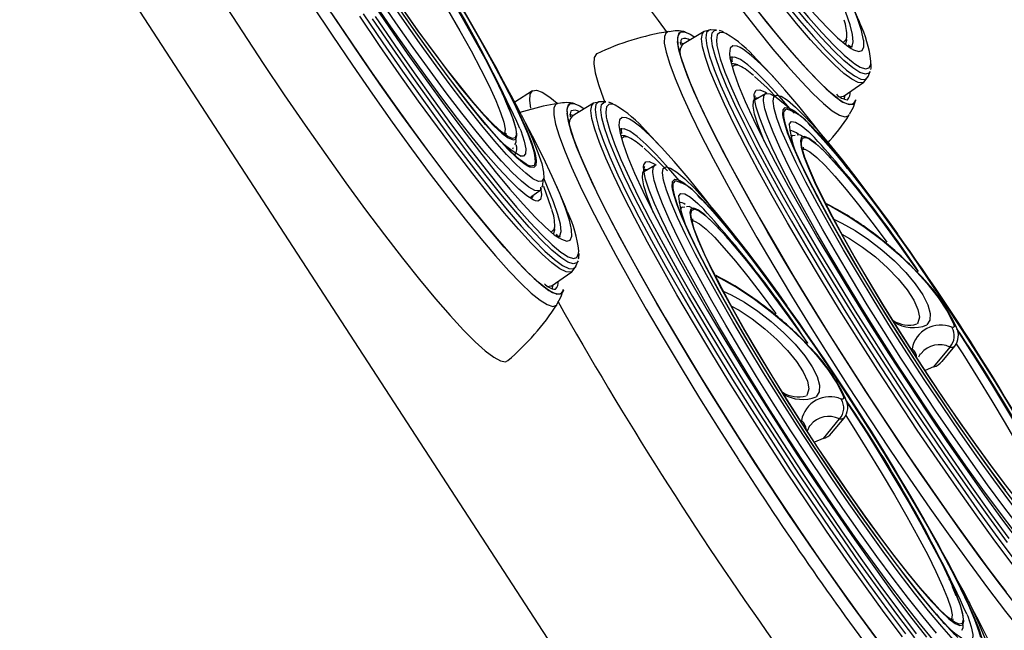
# Model space of a CAD drawing. Extents: x 317 to 492, y 562 to 867.
# Drawn here: x 409 to 413, y 653 to 656 of the extents above; entities that cross this region are included whole.
import ezdxf

# ---------------------------------------------------------------- set-up
doc = ezdxf.new("R2010")
doc.units = 0
doc.header["$MEASUREMENT"] = 0
doc.layers.add('1', color=4, linetype='Continuous')
doc.layers.add('BDIM_CYAN', color=4, linetype='Continuous')

# ---------------------------------------------------------------- blocks, each defined once
blk = doc.blocks.new('E550 SM')
at = {"layer": 'BDIM_CYAN'}
for p, q in [((14.5059, 12.0633), (14.5022, 12.0723)), ((13.8531, 12.0315), (13.7628, 11.9773)), ((13.7687, 12.0312), (13.7684, 12.0312)), ((13.7696, 12.031), (13.7684, 12.0312)), ((13.8815, 12.0384), (13.8531, 12.0315)), ((13.8814, 12.0384), (13.8777, 12.0383)), ((13.905, 12.0375), (13.8814, 12.0384)), ((13.8978, 12.0367), (13.905, 12.0375)), ((13.9339, 12.0299), (13.9166, 12.0359)), ((14.4324, 11.9871), (14.4372, 11.9879)), ((13.4043, 11.9387), (13.4022, 11.9376)), ((14.0761, 11.9118), (14.0695, 11.9188)), ((14.5386, 11.8428), (14.5474, 11.8647)), ((14.4346, 11.7593), (14.5208, 11.8197)), ((14.5208, 11.8197), (14.5387, 11.843)), ((13.1347, 11.7833), (13.0617, 11.7359)), ((13.0109, 11.7689), (13.0088, 11.7735)), ((13.0269, 11.7335), (13.0109, 11.7689)), ((13.0383, 11.7026), (13.0231, 11.7394)), ((13.4189, 11.738), (13.3905, 11.7311)), ((13.4188, 11.738), (13.4151, 11.7379)), ((13.4424, 11.7371), (13.4188, 11.738)), ((13.4352, 11.7363), (13.4424, 11.7371)), ((14.0681, 11.7594), (14.0644, 11.7631)), ((14.109, 11.7713), (14.067, 11.7461)), ((14.4341, 11.759), (14.4199, 11.7564)), ((14.44, 11.7631), (14.4384, 11.7465)), ((14.4531, 11.7464), (14.4503, 11.745)), ((14.4861, 11.7425), (14.4864, 11.7435)), ((14.4861, 11.7425), (14.4862, 11.7428)), ((13.3905, 11.7311), (13.3003, 11.6769)), ((13.3062, 11.7308), (13.3059, 11.7308)), ((13.3071, 11.7306), (13.3059, 11.7308)), ((13.4713, 11.7295), (13.454, 11.7355)), ((13.6136, 11.6114), (13.607, 11.6184)), ((14.2229, 11.5971), (14.2151, 11.5924)), ((14.2229, 11.5971), (14.2342, 11.5982)), ((13.0527, 11.5409), (13.0553, 11.5459)), ((13.6017, 11.4669), (13.6047, 11.4639)), ((13.6055, 11.459), (13.6019, 11.4627)), ((13.6465, 11.4709), (13.6041, 11.4455)), ((14.4142, 11.4661), (14.4088, 11.4723)), ((14.4175, 11.4624), (14.4142, 11.4661)), ((13.1283, 11.3399), (13.1656, 11.366)), ((13.13, 11.3331), (13.1282, 11.3323)), ((13.1337, 11.3345), (13.1318, 11.335)), ((13.7604, 11.2967), (13.7526, 11.292)), ((13.7604, 11.2967), (13.7716, 11.2978)), ((13.2842, 11.2699), (13.2806, 11.2789)), ((13.2107, 11.1938), (13.2155, 11.1945)), ((13.2233, 11.1837), (13.2232, 11.1854)), ((13.9517, 11.1657), (13.9463, 11.1719)), ((13.9549, 11.162), (13.9517, 11.1657)), ((13.2992, 11.0264), (13.3171, 11.0496)), ((13.317, 11.0494), (13.3257, 11.0713)), ((13.2129, 10.966), (13.2991, 11.0264)), ((13.2124, 10.9656), (13.1982, 10.963)), ((13.2183, 10.9698), (13.2168, 10.9531)), ((13.2315, 10.953), (13.2287, 10.9517)), ((13.2645, 10.9491), (13.2647, 10.9501)), ((13.2645, 10.9491), (13.2645, 10.9494)), ((14.9082, 10.7874), (14.9323, 10.7501)), ((14.8809, 10.7106), (14.8127, 10.628)), ((14.8483, 10.6507), (14.9008, 10.7143)), ((14.7512, 10.6695), (14.7578, 10.6836)), ((14.7573, 10.6817), (14.7599, 10.684)), ((14.674, 10.6186), (14.6529, 10.6511)), ((14.8127, 10.628), (14.7768, 10.6135)), ((14.5295, 10.5244), (14.5022, 10.5665)), ((14.4456, 10.487), (14.4698, 10.4497)), ((14.2847, 10.3606), (14.2952, 10.3832)), ((14.2948, 10.3813), (14.2974, 10.3836)), ((14.4183, 10.4102), (14.3501, 10.3276)), ((14.3857, 10.3504), (14.4382, 10.4139)), ((14.2114, 10.3182), (14.1904, 10.3507)), ((14.3501, 10.3276), (14.3142, 10.3131)), ((14.0669, 10.224), (14.0397, 10.2661)), ((14.8799, 9.7364), (14.8778, 9.7409)), ((14.8959, 9.7009), (14.8799, 9.7364)), ((14.9073, 9.6701), (14.8921, 9.7069))]:
    blk.add_line(p, q, dxfattribs=at)
at = {"layer": 'BDIM_CYAN', "flags": 128}
for points in [[(14.6085, 7.3194), (13.4357, 9.1256), (11.1641, 12.6241), (7.719, 17.9283)], [(14.078, 12.1169), (14.1459, 12.0323), (14.2089, 11.9569), (14.2666, 11.8912), (14.3183, 11.836), (14.3638, 11.7915), (14.4027, 11.7583), (14.4345, 11.7365), (14.4591, 11.7263), (14.4762, 11.7279), (14.4858, 11.7412), (14.4861, 11.7425)], [(14.5209, 11.8198), (14.5159, 11.8174), (14.4972, 11.8188), (14.471, 11.8319), (14.4378, 11.8566), (14.3976, 11.8926), (14.3509, 11.9397), (14.298, 11.9975), (14.2395, 12.0654), (14.1758, 12.1428)], [(14.1879, 12.1556), (14.2514, 12.0783), (14.3098, 12.0107), (14.3624, 11.9532), (14.409, 11.9062), (14.449, 11.8703), (14.4822, 11.8457), (14.5082, 11.8327), (14.5269, 11.8312), (14.5381, 11.8415), (14.5384, 11.8423)], [(14.5474, 11.8647), (14.5423, 11.857), (14.5273, 11.8525), (14.5047, 11.86), (14.4746, 11.8793), (14.4374, 11.9103), (14.3934, 11.9527), (14.343, 12.0061), (14.2866, 12.0701), (14.2247, 12.144)], [(13.0928, 13.8617), (13.1572, 13.749), (13.226, 13.6317), (13.2988, 13.5107), (13.3749, 13.387), (13.4535, 13.2619), (13.5341, 13.1364), (13.616, 13.0115), (13.6983, 12.8884), (13.7803, 12.7682), (13.8615, 12.6519), (13.9409, 12.5405), (14.0181, 12.4351), (14.0921, 12.3365), (14.1625, 12.2457), (14.2286, 12.1633), (14.2898, 12.0902), (14.3455, 12.027), (14.3954, 11.9742), (14.4389, 11.9323), (14.4756, 11.9017), (14.4826, 11.8966)], [(13.094, 13.9104), (13.1538, 13.8035), (13.2186, 13.6912), (13.2877, 13.5745), (13.3606, 13.4545), (13.4365, 13.3324), (13.5147, 13.2093), (13.5945, 13.0862), (13.6751, 12.9645), (13.7559, 12.8452), (13.836, 12.7294), (13.9146, 12.6182), (13.9912, 12.5126), (14.0649, 12.4137), (14.135, 12.3223), (14.201, 12.2394), (14.2621, 12.1656), (14.3178, 12.1017), (14.3677, 12.0483), (14.4112, 12.0059), (14.4479, 11.9748), (14.4678, 11.9608)], [(12.2964, 12.1063), (12.3808, 11.9805), (12.465, 11.8576), (12.5481, 11.7389), (12.6294, 11.6252), (12.7084, 11.5175), (12.7842, 11.4167), (12.8564, 11.3236), (12.9243, 11.2389), (12.9873, 11.1635), (13.0449, 11.0979), (13.0967, 11.0426), (13.1422, 10.9982), (13.181, 10.9649), (13.2128, 10.9431), (13.2374, 10.933), (13.2546, 10.9346), (13.2641, 10.9478), (13.2645, 10.9491)], [(13.2992, 11.0264), (13.2943, 11.024), (13.2755, 11.0255), (13.2494, 11.0386), (13.2161, 11.0632), (13.1759, 11.0993), (13.1292, 11.1464), (13.0764, 11.2041), (13.0178, 11.272), (12.9541, 11.3495), (12.8858, 11.4359), (12.8133, 11.5304), (12.7375, 11.6324), (12.6588, 11.7408), (12.578, 11.8548), (12.4958, 11.9735), (12.4129, 12.0957)], [(12.4269, 12.1059), (12.5096, 11.9841), (12.5915, 11.8658), (12.672, 11.7522), (12.7504, 11.6441), (12.826, 11.5425), (12.8982, 11.4483), (12.9663, 11.3622), (13.0298, 11.285), (13.0881, 11.2173), (13.1408, 11.1598), (13.1873, 11.1129), (13.2274, 11.077), (13.2605, 11.0524), (13.2866, 11.0393), (13.3053, 11.0379), (13.3164, 11.0481), (13.3168, 11.0489)], [(13.3257, 11.0713), (13.3207, 11.0636), (13.3056, 11.0592), (13.283, 11.0666), (13.253, 11.0859), (13.2158, 11.1169), (13.1718, 11.1593), (13.1213, 11.2127), (13.0649, 11.2767), (13.003, 11.3507), (12.9361, 11.434), (12.8649, 11.5259), (12.79, 11.6257), (12.712, 11.7324), (12.6315, 11.845), (12.5495, 11.9627), (12.4664, 12.0844)], [(12.4766, 12.095), (12.5587, 11.9748), (12.6398, 11.8585), (12.7193, 11.7472), (12.7964, 11.6418), (12.8705, 11.5432), (12.9408, 11.4523), (13.0069, 11.37), (13.0681, 11.2969), (13.1239, 11.2336), (13.1737, 11.1808), (13.2172, 11.139), (13.2539, 11.1083), (13.2609, 11.1033)], [(11.8356, 12.164), (11.922, 12.0304), (12.0093, 11.8978), (12.097, 11.7673), (12.1843, 11.6398), (12.2706, 11.5165), (12.3551, 11.3981), (12.4373, 11.2858), (12.5164, 11.1803), (12.5919, 11.0825), (12.6631, 10.9931), (12.7296, 10.9129), (12.7907, 10.8424), (12.846, 10.7822), (12.8951, 10.7329), (12.9376, 10.6947), (12.9731, 10.668), (13.0015, 10.653), (13.0224, 10.6498), (13.0319, 10.6541)], [(12.4535, 12.1711), (12.5342, 12.0518), (12.6143, 11.936), (12.693, 11.8248), (12.7695, 11.7193), (12.8432, 11.6203), (12.9133, 11.529), (12.9793, 11.446), (13.0404, 11.3723), (13.0962, 11.3084), (13.146, 11.255), (13.1895, 11.2125), (13.2262, 11.1814), (13.2462, 11.1675)], [(13.1656, 11.366), (13.1618, 11.3642), (13.1447, 11.3661), (13.1203, 11.3798), (13.0888, 11.405), (13.0505, 11.4415), (13.0059, 11.4888), (12.9554, 11.5466), (12.8996, 11.614), (12.8391, 11.6905), (12.7746, 11.7751), (12.7067, 11.8669), (12.6363, 11.965), (12.564, 12.0681), (12.4908, 12.1753)], [(13.1184, 11.4708), (13.1084, 11.4759), (13.0805, 11.4959), (13.0456, 11.5276), (13.0041, 11.5705), (12.9564, 11.6241), (12.9033, 11.6878), (12.8452, 11.7608), (12.783, 11.8422), (12.7173, 11.931), (12.649, 12.0261), (12.5789, 12.1265)], [(12.8467, 12.1188), (12.9043, 12.0198), (12.9571, 11.9258), (13.0046, 11.8381), (13.0461, 11.7575), (13.0813, 11.6851), (13.1097, 11.6218), (13.1309, 11.5681), (13.1447, 11.5249), (13.148, 11.5113)], [(13.1161, 11.4678), (13.1005, 11.4776), (13.0697, 11.5027), (13.0323, 11.539), (12.9886, 11.586), (12.9392, 11.6431), (12.8846, 11.7098), (12.8256, 11.7852), (12.7627, 11.8684), (12.6968, 11.9585), (12.6286, 12.0544), (12.5588, 12.155)], [(11.9661, 13.3686), (11.9752, 13.3593), (12.0199, 13.311), (12.0704, 13.2523), (12.1261, 13.1838), (12.1863, 13.1065), (12.2504, 13.0213), (12.3175, 12.9292), (12.3868, 12.8313), (12.4575, 12.7288), (12.5287, 12.623), (12.5995, 12.5151), (12.6692, 12.4065), (12.7368, 12.2984), (12.8016, 12.1922), (12.8627, 12.0892), (12.9194, 11.9907), (12.971, 11.8977), (13.0169, 11.8115), (13.0565, 11.7331), (13.0894, 11.6634), (13.1151, 11.6033), (13.1334, 11.5535), (13.1404, 11.5298)], [(13.0315, 11.5919), (13.0051, 11.6115), (12.9716, 11.6427), (12.9317, 11.6849), (12.8859, 11.7374), (12.8349, 11.7996), (12.7793, 11.8706), (12.7199, 11.9495), (12.6575, 12.0351), (12.593, 12.1265)], [(13.35, 13.0656), (13.434, 12.9367), (13.5187, 12.8092), (13.6034, 12.6842), (13.6874, 12.5627), (13.7701, 12.4456), (13.8508, 12.3339), (13.9288, 12.2285), (14.0036, 12.1303), (14.0744, 12.04), (14.1408, 11.9584), (14.2022, 11.8861), (14.2581, 11.8237), (14.3081, 11.7717), (14.3517, 11.7305), (14.3887, 11.7004), (14.4186, 11.6818), (14.4413, 11.6747), (14.4566, 11.6793), (14.4598, 11.683)], [(14.4124, 11.7513), (14.3842, 11.7738), (14.342, 11.8127), (14.2933, 11.8626), (14.2386, 11.9231), (14.1782, 11.9937), (14.1127, 12.0738), (14.0426, 12.1627), (13.9685, 12.2598), (13.891, 12.3641), (13.8108, 12.4749), (13.7285, 12.5913), (13.6449, 12.7121), (13.5605, 12.8366), (13.4761, 12.9636), (13.4196, 13.0499)], [(12.6008, 12.4823), (12.6651, 12.3813), (12.7272, 12.2812), (12.7862, 12.1835), (12.8412, 12.0894), (12.8917, 12.0002), (12.9368, 11.9171), (12.976, 11.8413), (13.0087, 11.7737), (13.0345, 11.7152), (13.0531, 11.6668), (13.0641, 11.6289), (13.0675, 11.6033)], [(12.576, 12.4564), (12.6028, 12.4146), (12.6649, 12.3158), (12.7243, 12.2186), (12.7802, 12.1245), (12.8317, 12.0347), (12.8782, 11.9506), (12.919, 11.8732), (12.9535, 11.8037), (12.9813, 11.7431), (13.0019, 11.6922), (13.0151, 11.6518), (13.0206, 11.6223), (13.0184, 11.6042), (13.017, 11.6019)], [(14.5204, 11.9935), (14.5201, 11.9961), (14.5113, 12.0354), (14.4949, 12.0859), (14.4708, 12.1469), (14.4395, 12.218), (14.4011, 12.2985), (14.356, 12.3876), (14.327, 12.4429)], [(13.0875, 11.6841), (13.1039, 11.6502), (13.1344, 11.583), (13.1577, 11.5256), (13.1735, 11.4787), (13.1816, 11.4428), (13.182, 11.4183), (13.1746, 11.4055), (13.1595, 11.4046), (13.1368, 11.4155), (13.107, 11.4382), (13.0702, 11.4723), (13.0269, 11.5175), (12.9776, 11.5733), (12.9228, 11.639), (12.8632, 11.714), (12.7995, 11.7972), (12.7323, 11.8879), (12.6624, 11.985), (12.5907, 12.0873), (12.5178, 12.1937), (12.4448, 12.3031), (12.3723, 12.4141)], [(12.3937, 12.4208), (12.4598, 12.3196), (12.5265, 12.2202), (12.5927, 12.124), (12.6576, 12.0321), (12.7204, 11.946), (12.7801, 11.8666), (12.836, 11.7952), (12.8873, 11.7327), (12.9334, 11.6798), (12.9735, 11.6374), (13.0072, 11.606), (13.034, 11.5861), (13.0536, 11.5778), (13.0656, 11.5814), (13.0699, 11.5967), (13.0665, 11.6236), (13.0554, 11.6616), (13.0368, 11.7104), (13.0269, 11.7335)], [(13.1472, 11.3235), (13.1379, 11.3271), (13.1116, 11.3435), (13.0783, 11.3713), (13.0384, 11.4103), (12.9923, 11.4599), (12.9404, 11.5198), (12.8834, 11.5892), (12.8218, 11.6675), (12.7562, 11.7537), (12.6874, 11.8471), (12.6162, 11.9465), (12.5431, 12.0509), (12.4691, 12.1593), (12.395, 12.2705), (12.3424, 12.3508)], [(12.1283, 12.2722), (12.2123, 12.1433), (12.297, 12.0158), (12.3817, 11.8908), (12.4658, 11.7693), (12.5485, 11.6522), (12.6291, 11.5406), (12.7072, 11.4352), (12.7819, 11.337), (12.8528, 11.2467), (12.9192, 11.165), (12.9806, 11.0927), (13.0365, 11.0303), (13.0864, 10.9783), (13.1301, 10.9371), (13.167, 10.9071), (13.197, 10.8885), (13.2197, 10.8814), (13.235, 10.8859), (13.2382, 10.8896)], [(13.1908, 10.9579), (13.1625, 10.9804), (13.1203, 11.0193), (13.0717, 11.0692), (13.0169, 11.1297), (12.9565, 11.2003), (12.891, 11.2804), (12.8209, 11.3693), (12.7469, 11.4664), (12.6694, 11.5708), (12.5892, 11.6816), (12.5069, 11.7979), (12.4232, 11.9188), (12.3388, 12.0432), (12.2544, 12.1702), (12.198, 12.2565)], [(14.466, 11.9648), (14.4716, 11.9699), (14.4764, 11.9886), (14.4735, 12.0186), (14.4631, 12.0598), (14.4452, 12.1116), (14.42, 12.1737), (14.4035, 12.2109)], [(14.5022, 12.0723), (14.4947, 12.0908), (14.4569, 12.1794)], [(13.7035, 12.0314), (13.6943, 12.0271), (13.6865, 12.011), (13.6864, 11.9835), (13.6938, 11.9448), (13.7088, 11.8951), (13.7312, 11.835), (13.7608, 11.7648), (13.7974, 11.6852), (13.8408, 11.5967), (13.8905, 11.5002), (13.9461, 11.3963), (14.0073, 11.286), (14.0735, 11.17), (14.1442, 11.0494), (14.2188, 10.9251), (14.2967, 10.7981), (14.3772, 10.6694), (14.4599, 10.5401)], [(13.7684, 12.0312), (13.7606, 12.0316), (13.7473, 12.0241), (13.7416, 12.005), (13.7435, 11.9744), (13.7532, 11.9325), (13.7704, 11.8798), (13.7951, 11.8165), (13.8271, 11.7433), (13.866, 11.6607), (13.9116, 11.5695), (13.9634, 11.4704), (14.0211, 11.3642), (14.0842, 11.2518), (14.1522, 11.1342), (14.2244, 11.0122), (14.3003, 10.887), (14.3793, 10.7595), (14.4606, 10.6308), (14.5438, 10.502), (14.6279, 10.3742), (14.7124, 10.2483), (14.7965, 10.1255), (14.8796, 10.0068), (14.961, 9.8931), (15.0399, 9.7853), (15.1158, 9.6845)], [(13.7533, 12.0293), (13.7533, 12.0293), (13.7704, 12.0308), (13.795, 12.0207), (13.8144, 12.0082)], [(15.1449, 9.7983), (15.069, 9.9002), (14.9904, 10.0087), (14.9096, 10.1227), (14.8274, 10.2413), (14.7444, 10.3636), (14.6614, 10.4883), (14.5791, 10.6146), (14.4982, 10.7413), (14.4194, 10.8673), (14.3433, 10.9915), (14.2706, 11.113), (14.2019, 11.2306), (14.1379, 11.3433), (14.079, 11.4503), (14.0257, 11.5505), (13.9785, 11.6432), (13.9379, 11.7274), (13.9041, 11.8026), (13.8774, 11.8681), (13.8581, 11.9233), (13.8464, 11.9677), (13.8423, 12.001), (13.8458, 12.0229), (13.8531, 12.0315)], [(13.8777, 12.0383), (13.8741, 12.0376), (13.863, 12.0273), (13.8594, 12.0055), (13.8635, 11.9724), (13.8752, 11.9281), (13.8944, 11.8731), (13.921, 11.8078), (13.9547, 11.7329), (13.9952, 11.6489), (14.0422, 11.5566), (14.0953, 11.4567), (14.154, 11.3501), (14.2179, 11.2377), (14.2863, 11.1205), (14.3587, 10.9995), (14.4346, 10.8757), (14.5131, 10.7501), (14.5937, 10.6239), (14.6758, 10.4981), (14.7584, 10.3737), (14.8411, 10.2519), (14.923, 10.1337), (15.0036, 10.0201), (15.0819, 9.912), (15.1575, 9.8104)], [(15.1215, 9.8935), (15.0435, 10.0002), (14.9631, 10.1129), (14.881, 10.2306), (14.7979, 10.3522), (14.7147, 10.4767), (14.6319, 10.6031), (14.5503, 10.7301), (14.4707, 10.8568), (14.3938, 10.9818), (14.3201, 11.1043), (14.2504, 11.223), (14.1854, 11.337), (14.1254, 11.4453), (14.0712, 11.5468), (14.0231, 11.6407), (13.9815, 11.7263), (13.9469, 11.8026), (13.9196, 11.8691), (13.8998, 11.9251), (13.8876, 11.9703), (13.8832, 12.0041), (13.8866, 12.0263), (13.8978, 12.0367), (13.8978, 12.0367)], [(13.9185, 12.0276), (13.9075, 12.0174), (13.9041, 11.9954), (13.9063, 11.9736)], [(13.9435, 12.0237), (13.9371, 12.0261), (13.9185, 12.0276)], [(14.5022, 10.5665), (14.4199, 10.6954), (14.3397, 10.8236), (14.2622, 10.95), (14.188, 11.0738), (14.1179, 11.1937), (14.0523, 11.3088), (13.9919, 11.4182), (13.937, 11.5209), (13.8883, 11.6162), (13.846, 11.7031), (13.8105, 11.7811), (13.7822, 11.8494), (13.7612, 11.9074), (13.7477, 11.9548), (13.742, 11.9899)], [(13.7518, 11.9861), (13.7526, 11.986), (13.7685, 11.9807)], [(14.4372, 11.9879), (14.4475, 11.9979), (14.4499, 12.0081)], [(14.4445, 11.978), (14.4503, 11.9956), (14.4504, 11.9987)], [(14.4678, 11.9608), (14.4774, 11.9553), (14.4996, 11.9477), (14.5142, 11.952), (14.521, 11.9682), (14.5204, 11.9935)], [(13.9063, 11.9736), (13.9085, 11.962), (13.9205, 11.9174), (13.9401, 11.862), (13.9671, 11.7963), (14.0013, 11.7208), (14.0423, 11.6363), (14.0899, 11.5435), (14.1435, 11.4432), (14.2027, 11.3362), (14.2671, 11.2235), (14.3359, 11.1062), (14.4087, 10.9852), (14.4848, 10.8615), (14.5634, 10.7364), (14.644, 10.6108), (14.7258, 10.486), (14.8082, 10.3629), (14.8902, 10.2427), (14.9714, 10.1264), (15.0508, 10.015), (15.1279, 9.9096)], [(13.9729, 11.9722), (13.9621, 11.9619), (13.9592, 11.9399), (13.961, 11.9218)], [(14.0037, 11.965), (13.9913, 11.9705), (13.9729, 11.9722)], [(14.4518, 11.459), (14.3803, 11.5535), (14.3122, 11.6408), (14.2486, 11.7192), (14.1901, 11.7882), (14.1372, 11.8469), (14.0905, 11.8949), (14.0503, 11.9317), (14.0172, 11.957), (14.0037, 11.965)], [(13.4022, 11.9376), (13.3927, 11.9231), (13.3911, 11.8968), (13.3971, 11.8592), (13.4109, 11.8103), (13.4323, 11.7506), (13.4375, 11.7373)], [(13.961, 11.9218), (13.964, 11.9062), (13.9767, 11.8613), (13.9969, 11.8054), (14.0246, 11.7393), (14.0596, 11.6634), (14.1013, 11.5785), (14.1496, 11.4854), (14.2039, 11.3849), (14.2637, 11.278), (14.3285, 11.1657), (14.3976, 11.049), (14.4705, 10.929), (14.5464, 10.8069), (14.6246, 10.6838), (14.7044, 10.5607), (14.785, 10.439), (14.8658, 10.3197), (14.9458, 10.2038), (15.0245, 10.0927), (15.1011, 9.9871), (15.1748, 9.8882)], [(14.2209, 11.6979), (14.1667, 11.7607), (14.1166, 11.8154), (14.0726, 11.8596), (14.0351, 11.8927), (14.0045, 11.9145), (13.981, 11.9248), (13.9649, 11.9235), (13.9636, 11.9226)], [(14.1557, 11.8268), (14.1331, 11.8515), (14.0761, 11.9118)], [(14.4826, 11.8966), (14.5053, 11.8826), (14.5277, 11.8752), (14.5425, 11.8796), (14.5497, 11.8957), (14.5505, 11.9072)], [(13.9945, 11.8918), (13.9844, 11.8957), (13.9675, 11.8974)], [(14.001, 11.8884), (13.9977, 11.8896), (13.9798, 11.8913), (13.9701, 11.8826)], [(14.5494, 11.8731), (14.5511, 11.8777), (14.5521, 11.8963)], [(14.162, 11.7486), (14.116, 11.7957), (14.0641, 11.8436)], [(13.128, 11.7115), (13.1234, 11.7431), (13.1253, 11.7689), (13.1347, 11.7833), (13.1517, 11.786), (13.176, 11.7772), (13.2076, 11.7568), (13.238, 11.7322)], [(14.0623, 11.7675), (14.0632, 11.7743), (14.0709, 11.7869), (14.0862, 11.788), (14.1089, 11.7774), (14.1152, 11.7732)], [(13.4151, 11.7379), (13.4116, 11.7372), (13.4004, 11.7269), (13.3969, 11.7051), (13.4009, 11.672), (13.4127, 11.6277), (13.4319, 11.5727), (13.4584, 11.5074), (13.4921, 11.4325), (13.5326, 11.3485), (13.5796, 11.2562), (13.6327, 11.1563), (13.6914, 11.0497), (13.7553, 10.9373), (13.8237, 10.8201), (13.8962, 10.6991), (13.972, 10.5753), (14.0506, 10.4497), (14.1312, 10.3235), (14.2132, 10.1977), (14.2959, 10.0733), (14.3785, 9.9515), (14.4605, 9.8333), (14.541, 9.7197), (14.6194, 9.6116), (14.695, 9.51)], [(14.7339, 9.4934), (14.659, 9.5931), (14.5809, 9.6998), (14.5005, 9.8125), (14.4184, 9.9302), (14.3354, 10.0518), (14.2521, 10.1764), (14.1693, 10.3027), (14.0878, 10.4297), (14.0082, 10.5564), (13.9312, 10.6815), (13.8576, 10.8039), (13.7879, 10.9227), (13.7228, 11.0366), (13.6628, 11.1449), (13.6086, 11.2464), (13.5605, 11.3403), (13.519, 11.4259), (13.4844, 11.5022), (13.4571, 11.5687), (13.4372, 11.6247), (13.425, 11.6699), (13.4206, 11.7037), (13.424, 11.7259), (13.4352, 11.7363), (13.4352, 11.7363)], [(14.1042, 11.5729), (14.098, 11.5877), (14.0769, 11.6423), (14.0633, 11.6863), (14.0574, 11.7192), (14.0592, 11.7406), (14.0635, 11.7475)], [(14.6529, 10.6511), (14.5807, 10.7643), (14.5107, 10.8767), (14.4435, 10.9871), (14.3799, 11.0943), (14.3206, 11.1973), (14.2662, 11.2949), (14.2173, 11.386), (14.1743, 11.4698), (14.1379, 11.5453), (14.1082, 11.6117), (14.0858, 11.6684), (14.0707, 11.7147), (14.0631, 11.7501), (14.0623, 11.7675)], [(14.0779, 11.7526), (14.0668, 11.7528), (14.063, 11.751)], [(14.0652, 11.7489), (14.0687, 11.7505), (14.0753, 11.751)], [(14.0665, 11.7535), (14.0689, 11.7544), (14.0805, 11.7542)], [(15.1706, 9.9583), (15.1061, 10.0429), (15.0383, 10.1348), (14.9678, 10.2328), (14.8956, 10.336), (14.8223, 10.4432), (14.7489, 10.5532), (14.676, 10.6649), (14.6045, 10.777), (14.5352, 10.8882), (14.4688, 10.9975), (14.406, 11.1035), (14.3477, 11.2051), (14.2943, 11.3012), (14.2464, 11.3907), (14.2047, 11.4727), (14.1695, 11.5462), (14.1413, 11.6105), (14.1203, 11.6649), (14.1067, 11.7087), (14.1008, 11.7415), (14.1026, 11.7629), (14.109, 11.7713)], [(14.109, 11.7713), (14.1121, 11.7726), (14.1291, 11.7707), (14.1535, 11.757), (14.1851, 11.7318), (14.2233, 11.6953), (14.2288, 11.6898)], [(14.7038, 10.682), (14.6328, 10.7934), (14.5639, 10.9041), (14.498, 11.0126), (14.4359, 11.1177), (14.3782, 11.2184), (14.3256, 11.3134), (14.2787, 11.4016), (14.238, 11.4821), (14.2039, 11.554), (14.177, 11.6164), (14.1574, 11.6686), (14.1455, 11.71), (14.1412, 11.7403), (14.1447, 11.7589), (14.156, 11.7658), (14.1749, 11.7608), (14.2012, 11.744), (14.2346, 11.7155), (14.2747, 11.6758), (14.321, 11.6252), (14.3731, 11.5644), (14.4304, 11.494), (14.4922, 11.4147), (14.5577, 11.3276), (14.6263, 11.2336), (14.6615, 11.1845)], [(14.4604, 11.6851), (14.4771, 11.7157), (14.4867, 11.7471)], [(14.4862, 11.7428), (14.482, 11.7334), (14.474, 11.7271)], [(13.241, 11.731), (13.1793, 11.7193), (13.0816, 11.6923)], [(13.2409, 11.731), (13.2317, 11.7267), (13.224, 11.7107), (13.2238, 11.6831), (13.2312, 11.6444), (13.2462, 11.5947), (13.2686, 11.5346), (13.2982, 11.4644), (13.3349, 11.3848), (13.3782, 11.2963), (13.4279, 11.1998), (13.4836, 11.0959), (13.5448, 10.9856), (13.6109, 10.8696), (13.6816, 10.749), (13.7562, 10.6247), (13.8341, 10.4977), (13.9147, 10.369), (13.9973, 10.2397)], [(13.3059, 11.7308), (13.2981, 11.7312), (13.2847, 11.7237), (13.279, 11.7046), (13.281, 11.674), (13.2906, 11.6321), (13.3079, 11.5794), (13.3326, 11.5161), (13.3645, 11.4429), (13.4034, 11.3603), (13.449, 11.2691), (13.5009, 11.17), (13.5586, 11.0638), (13.6217, 10.9515), (13.6896, 10.8338), (13.7618, 10.7118), (13.8377, 10.5866), (13.9167, 10.4591), (13.9981, 10.3304), (14.0812, 10.2016), (14.1653, 10.0738), (14.2498, 9.9479), (14.334, 9.8251), (14.4171, 9.7064), (14.4984, 9.5927), (14.5773, 9.4849)], [(13.2907, 11.7289), (13.2907, 11.7289), (13.3079, 11.7304), (13.3325, 11.7203), (13.3518, 11.7078)], [(14.6823, 9.4979), (14.6065, 9.5998), (14.5278, 9.7083), (14.447, 9.8223), (14.3648, 9.9409), (14.2818, 10.0632), (14.1989, 10.1879), (14.1166, 10.3142), (14.0357, 10.4409), (13.9568, 10.5669), (13.8807, 10.6911), (13.8081, 10.8126), (13.7394, 10.9302), (13.6753, 11.0429), (13.6164, 11.1499), (13.5631, 11.2501), (13.516, 11.3428), (13.4753, 11.427), (13.4415, 11.5022), (13.4148, 11.5677), (13.3956, 11.6229), (13.3838, 11.6673), (13.3797, 11.7006), (13.3833, 11.7225), (13.3905, 11.7311)], [(13.4559, 11.7272), (13.4449, 11.717), (13.4415, 11.695), (13.4437, 11.6732)], [(13.481, 11.7233), (13.4746, 11.7257), (13.4559, 11.7272)], [(14.1832, 11.6741), (14.1821, 11.6827), (14.1834, 11.7038), (14.1924, 11.7134)], [(14.1865, 11.6941), (14.1872, 11.6969), (14.1962, 11.7067)], [(14.1924, 11.7134), (14.2088, 11.7113), (14.2258, 11.7022)], [(14.2258, 11.7022), (14.2326, 11.6977), (14.2634, 11.6725), (14.3008, 11.6363), (14.3445, 11.5893), (14.3939, 11.5321), (14.4485, 11.4655), (14.5075, 11.3901), (14.5704, 11.3069), (14.6363, 11.2168), (14.7045, 11.1209), (14.7743, 11.0203), (14.8447, 10.9163), (14.9149, 10.8099), (14.9842, 10.7025), (15.0517, 10.5953), (15.1167, 10.4897)], [(14.0397, 10.2661), (13.9574, 10.395), (13.8771, 10.5232), (13.7996, 10.6496), (13.7255, 10.7734), (13.6553, 10.8933), (13.5898, 11.0084), (13.5293, 11.1178), (13.4745, 11.2205), (13.4257, 11.3158), (13.3834, 11.4027), (13.3479, 11.4807), (13.3196, 11.549), (13.2986, 11.6071), (13.2851, 11.6544), (13.2794, 11.6895)], [(13.2893, 11.6857), (13.29, 11.6856), (13.306, 11.6803)], [(13.4437, 11.6732), (13.4459, 11.6616), (13.4579, 11.617), (13.4775, 11.5616), (13.5046, 11.4959), (13.5387, 11.4205), (13.5798, 11.3359), (13.6273, 11.2431), (13.6809, 11.1428), (13.7402, 11.0358), (13.8045, 10.9231), (13.8734, 10.8058), (13.9461, 10.6848), (14.0222, 10.5611), (14.1009, 10.436), (14.1815, 10.3105), (14.2633, 10.1856), (14.3456, 10.0625), (14.4277, 9.9423), (14.5088, 9.826), (14.5883, 9.7146), (14.6654, 9.6092), (14.7394, 9.5106)], [(13.5103, 11.6718), (13.4996, 11.6615), (13.4966, 11.6395), (13.4985, 11.6214)], [(13.5411, 11.6646), (13.5287, 11.6701), (13.5103, 11.6718)], [(13.9892, 11.1586), (13.9177, 11.2532), (13.8496, 11.3404), (13.786, 11.4189), (13.7275, 11.4878), (13.6746, 11.5465), (13.6279, 11.5945), (13.5878, 11.6313), (13.5546, 11.6566), (13.5411, 11.6646)], [(15.1571, 10.053), (15.0943, 10.1363), (15.0283, 10.2263), (14.9601, 10.3222), (14.8904, 10.4228), (14.82, 10.5269), (14.7497, 10.6332), (14.6804, 10.7406), (14.6129, 10.8478), (14.548, 10.9535), (14.4864, 11.0564), (14.4288, 11.1555), (14.376, 11.2494), (14.3285, 11.3372), (14.287, 11.4178), (14.2518, 11.4901), (14.2234, 11.5535), (14.2022, 11.6071), (14.1884, 11.6504), (14.1832, 11.6741)], [(15.1145, 10.11), (15.0489, 10.1988), (14.9806, 10.294), (14.9104, 10.3943), (14.8394, 10.4986), (14.7682, 10.6056), (14.6979, 10.7141), (14.6291, 10.8226), (14.5628, 10.9298), (14.4998, 11.0346), (14.4408, 11.1355), (14.3866, 11.2314), (14.3377, 11.3212), (14.2949, 11.4036), (14.2586, 11.4778), (14.2293, 11.5428), (14.2072, 11.5978), (14.1928, 11.6421), (14.1861, 11.6753), (14.1865, 11.6941)], [(14.2089, 11.6426), (14.2096, 11.645), (14.2182, 11.6546), (14.2344, 11.6524), (14.2581, 11.6384), (14.2889, 11.6128), (14.3139, 11.5886)], [(13.0826, 11.6261), (13.0861, 11.6168), (13.1006, 11.5731), (13.1074, 11.5405), (13.1065, 11.5192), (13.0978, 11.5096), (13.0882, 11.5097)], [(13.2988, 11.2002), (13.2984, 11.2027), (13.2897, 11.2421), (13.2732, 11.2925), (13.2492, 11.3536), (13.2178, 11.4247), (13.1794, 11.5052), (13.1344, 11.5943), (13.1053, 11.6496)], [(13.4985, 11.6214), (13.5015, 11.6058), (13.5141, 11.5609), (13.5344, 11.5051), (13.5621, 11.4389), (13.597, 11.363), (13.6388, 11.2781), (13.687, 11.185), (13.7413, 11.0845), (13.8012, 10.9776), (13.8659, 10.8653), (13.9351, 10.7486), (14.0079, 10.6286), (14.0838, 10.5065), (14.162, 10.3834), (14.2418, 10.2603), (14.3224, 10.1386), (14.4032, 10.0193), (14.4833, 9.9035), (14.562, 9.7923), (14.6385, 9.6867), (14.7122, 9.5878), (14.7823, 9.4964)], [(13.7583, 11.3975), (13.7042, 11.4603), (13.6541, 11.515), (13.61, 11.5592), (13.5726, 11.5923), (13.5419, 11.6141), (13.5185, 11.6244), (13.5024, 11.6231), (13.501, 11.6222)], [(14.2977, 11.6365), (14.3068, 11.6272), (14.3514, 11.5788), (14.4019, 11.5201), (14.4576, 11.4517), (14.5179, 11.3744), (14.5819, 11.2891), (14.649, 11.197), (14.7183, 11.0991), (14.789, 10.9967), (14.8602, 10.8908), (14.9311, 10.783), (15.0008, 10.6743), (15.0684, 10.5663), (15.1331, 10.4601), (15.1942, 10.3571), (15.2509, 10.2585), (15.3025, 10.1656), (15.3484, 10.0793), (15.3881, 10.0009), (15.421, 9.9312), (15.4467, 9.8712), (15.465, 9.8214), (15.472, 9.7977)], [(13.0265, 11.6027), (13.0269, 11.6026), (13.0216, 11.6051), (13.0185, 11.6072)], [(13.0675, 11.6033), (13.0675, 11.6022), (13.0632, 11.587), (13.0512, 11.5835), (13.0318, 11.5917), (13.0315, 11.5919)], [(13.0617, 11.5581), (13.0668, 11.568), (13.0656, 11.594)], [(13.5319, 11.5914), (13.5218, 11.5953), (13.506, 11.5969)], [(13.5384, 11.588), (13.5351, 11.5893), (13.5173, 11.5909), (13.5075, 11.5822)], [(13.6931, 11.5264), (13.6705, 11.5511), (13.6136, 11.6114)], [(14.2167, 11.5869), (14.2227, 11.5969), (14.2229, 11.5971)], [(14.2738, 11.5887), (14.2533, 11.599), (14.2419, 11.5983)], [(14.4088, 11.4723), (14.3924, 11.4907), (14.3522, 11.5331), (14.3185, 11.5645), (14.2917, 11.5845), (14.2722, 11.5927), (14.2602, 11.5892), (14.2558, 11.5739), (14.2592, 11.547), (14.2703, 11.5089), (14.289, 11.4602), (14.315, 11.4014), (14.3479, 11.3334), (14.3873, 11.2571), (14.4327, 11.1735), (14.4834, 11.0838), (14.5388, 10.9892), (14.5981, 10.8909), (14.6606, 10.7902), (14.7253, 10.6886)], [(14.2608, 11.5573), (14.26, 11.5695), (14.2643, 11.5847), (14.2763, 11.5882), (14.2871, 11.5847)], [(14.2871, 11.5847), (14.2957, 11.58), (14.3224, 11.5602), (14.3559, 11.5289), (14.3958, 11.4868), (14.4416, 11.4343), (14.4926, 11.3721), (14.5482, 11.3011), (14.6076, 11.2222), (14.67, 11.1365), (14.7345, 11.0452), (14.7475, 11.0266)], [(13.6994, 11.4482), (13.6534, 11.4953), (13.6015, 11.5432)], [(15.1109, 10.1385), (15.0515, 10.2173), (14.9891, 10.303), (14.9245, 10.3943), (14.8587, 10.49), (14.7925, 10.5888), (14.7268, 10.6894), (14.6624, 10.7904), (14.6003, 10.8904), (14.5414, 10.9882), (14.4863, 11.0823), (14.4358, 11.1714), (14.3907, 11.2545), (14.3516, 11.3304), (14.3188, 11.398), (14.293, 11.4564), (14.2745, 11.5049), (14.2634, 11.5427), (14.2608, 11.5573)], [(14.2641, 11.5396), (14.2746, 11.5388), (14.2956, 11.5276), (14.3238, 11.5048), (14.3587, 11.4707), (14.3999, 11.4259), (14.4467, 11.371), (14.4985, 11.3066), (14.5546, 11.2338), (14.6142, 11.1535), (14.6166, 11.1503)], [(14.2694, 11.5394), (14.2687, 11.5463), (14.2688, 11.5483)], [(13.148, 11.5113), (13.151, 11.4925), (13.1497, 11.4715), (13.1407, 11.4619), (13.1243, 11.464), (13.1161, 11.4678)], [(13.1404, 11.5298), (13.144, 11.5147), (13.1468, 11.4873), (13.1417, 11.4715), (13.1288, 11.4677), (13.1184, 11.4708)], [(13.5998, 11.4671), (13.6006, 11.4739), (13.6084, 11.4866), (13.6236, 11.4876), (13.6463, 11.477), (13.6526, 11.4728)], [(14.1904, 10.3507), (14.1181, 10.4639), (14.0481, 10.5763), (13.9809, 10.6867), (13.9173, 10.7939), (13.858, 10.8969), (13.8036, 10.9945), (13.7547, 11.0856), (13.7118, 11.1694), (13.6753, 11.2449), (13.6457, 11.3113), (13.6232, 11.368), (13.6081, 11.4143), (13.6006, 11.4497), (13.5998, 11.4671)], [(13.6154, 11.4522), (13.6042, 11.4524), (13.6004, 11.4506)], [(13.6027, 11.4485), (13.6061, 11.4501), (13.6127, 11.4507)], [(13.604, 11.4531), (13.6063, 11.454), (13.618, 11.4538)], [(14.8244, 9.514), (14.7686, 9.5815), (14.7081, 9.6579), (14.6436, 9.7425), (14.5757, 9.8344), (14.5053, 9.9324), (14.433, 10.0356), (14.3598, 10.1428), (14.2863, 10.2528), (14.2134, 10.3645), (14.1419, 10.4766), (14.0726, 10.5879), (14.0062, 10.6971), (13.9435, 10.8031), (13.8851, 10.9047), (13.8317, 11.0008), (13.7839, 11.0903), (13.7421, 11.1723), (13.7069, 11.2458), (13.6787, 11.3101), (13.6577, 11.3645), (13.6442, 11.4083), (13.6383, 11.4411), (13.6401, 11.4625), (13.6465, 11.4709)], [(14.2413, 10.3816), (14.1702, 10.4931), (14.1013, 10.6037), (14.0355, 10.7122), (13.9733, 10.8173), (13.9156, 10.918), (13.863, 11.013), (13.8161, 11.1012), (13.7754, 11.1817), (13.7414, 11.2536), (13.7144, 11.316), (13.6949, 11.3682), (13.6829, 11.4097), (13.6786, 11.4399), (13.6822, 11.4585), (13.6934, 11.4654), (13.7123, 11.4604), (13.7386, 11.4436), (13.772, 11.4151), (13.8121, 11.3754), (13.8585, 11.3248), (13.9106, 11.264), (13.9678, 11.1936), (14.0296, 11.1144), (14.0952, 11.0273), (14.1638, 10.9333), (14.1989, 10.8841)], [(13.1746, 11.3807), (13.1778, 11.3859), (13.1791, 11.4108)], [(13.2444, 11.1714), (13.2499, 11.1766), (13.2547, 11.1952), (13.2519, 11.2253), (13.2415, 11.2664), (13.2235, 11.3182), (13.1983, 11.3803), (13.1819, 11.4175)], [(13.6416, 11.2725), (13.6354, 11.2873), (13.6143, 11.3419), (13.6007, 11.3859), (13.5948, 11.4188), (13.5966, 11.4403), (13.6009, 11.4471)], [(13.7206, 11.3737), (13.7195, 11.3823), (13.7209, 11.4034), (13.7298, 11.413)], [(13.7298, 11.413), (13.7462, 11.4109), (13.7633, 11.4018)], [(13.1715, 11.3749), (13.1712, 11.3739), (13.1656, 11.366)], [(13.168, 11.3798), (13.1685, 11.3775), (13.1722, 11.3499)], [(13.2151, 11.2895), (13.2137, 11.2948), (13.182, 11.3827)], [(13.2806, 11.2789), (13.273, 11.2975), (13.2353, 11.386)], [(14.9013, 9.5065), (14.8576, 9.5534), (14.8082, 9.6106), (14.7536, 9.6773), (14.6946, 9.7526), (14.6317, 9.8359), (14.5658, 9.9259), (14.4975, 10.0218), (14.4278, 10.1224), (14.3574, 10.2265), (14.2871, 10.3328), (14.2179, 10.4402), (14.1503, 10.5474), (14.0854, 10.6531), (14.0238, 10.7561), (13.9662, 10.8551), (13.9134, 10.9491), (13.866, 11.0368), (13.8244, 11.1174), (13.7892, 11.1898), (13.7609, 11.2531), (13.7396, 11.3068), (13.7258, 11.35), (13.7206, 11.3737)], [(14.9146, 9.4951), (14.8731, 9.538), (14.8254, 9.5916), (14.7723, 9.6553), (14.7142, 9.7282), (14.652, 9.8096), (14.5863, 9.8984), (14.518, 9.9936), (14.4479, 10.0939), (14.3768, 10.1982), (14.3057, 10.3052), (14.2353, 10.4137), (14.1665, 10.5222), (14.1003, 10.6294), (14.0372, 10.7342), (13.9783, 10.8351), (13.924, 10.931), (13.8752, 11.0208), (13.8324, 11.1032), (13.796, 11.1774), (13.7667, 11.2424), (13.7447, 11.2974), (13.7302, 11.3417), (13.7235, 11.3749), (13.7239, 11.3937)], [(13.7239, 11.3937), (13.7247, 11.3965), (13.7336, 11.4063)], [(13.7633, 11.4018), (13.77, 11.3973), (13.8008, 11.3721), (13.8383, 11.3359), (13.8819, 11.2889), (13.9314, 11.2317), (13.9859, 11.1651), (14.045, 11.0897), (14.1078, 11.0065), (14.1737, 10.9164), (14.242, 10.8205), (14.3117, 10.7199), (14.3821, 10.6159), (14.4524, 10.5095), (14.5217, 10.4021), (14.5892, 10.2949), (14.6541, 10.1893), (14.7157, 10.0863), (14.7733, 9.9872), (14.8261, 9.8933), (14.8736, 9.8055), (14.9151, 9.725), (14.9503, 9.6526), (14.9786, 9.5892), (14.9999, 9.5356), (15.0137, 9.4923)], [(13.1333, 11.3434), (13.1333, 11.3433), (13.1273, 11.3351)], [(13.1383, 11.3469), (13.137, 11.3419), (13.13, 11.3331)], [(13.1335, 11.338), (13.1346, 11.3406), (13.1359, 11.3452)], [(13.1722, 11.3499), (13.1723, 11.3476), (13.1683, 11.3292), (13.1568, 11.3223), (13.1472, 11.3235)], [(13.7464, 11.3422), (13.747, 11.3446), (13.7556, 11.3542), (13.7719, 11.352), (13.7955, 11.338), (13.8263, 11.3124), (13.8514, 11.2882)], [(13.8351, 11.3361), (13.8442, 11.3268), (13.8889, 11.2785), (13.9394, 11.2197), (13.9951, 11.1513), (14.0553, 11.074), (14.1193, 10.9888), (14.1864, 10.8966), (14.2558, 10.7987), (14.3264, 10.6963), (14.3977, 10.5904), (14.4685, 10.4826), (14.5382, 10.3739), (14.6058, 10.2659), (14.6706, 10.1597), (14.7317, 10.0567), (14.7884, 9.9581), (14.84, 9.8652), (14.8859, 9.7789), (14.9255, 9.7005), (14.9584, 9.6308), (14.9841, 9.5708), (15.0024, 9.521), (15.0094, 9.4973)], [(13.7541, 11.2865), (13.7601, 11.2965), (13.7604, 11.2967)], [(13.8112, 11.2883), (13.7908, 11.2986), (13.7794, 11.2979)], [(13.9463, 11.1719), (13.9298, 11.1903), (13.8897, 11.2327), (13.856, 11.2641), (13.8292, 11.2841), (13.8096, 11.2923), (13.7976, 11.2888), (13.7933, 11.2735), (13.7967, 11.2466), (13.8078, 11.2085), (13.8264, 11.1598), (13.8524, 11.101), (13.8853, 11.033), (13.9247, 10.9567), (13.9701, 10.8731), (14.0208, 10.7834), (14.0762, 10.6888), (14.1356, 10.5905), (14.198, 10.4898), (14.2627, 10.3883)], [(13.7982, 11.2569), (13.7975, 11.2691), (13.8018, 11.2843), (13.8137, 11.2878), (13.8245, 11.2843)], [(13.8245, 11.2843), (13.8332, 11.2796), (13.8598, 11.2598), (13.8933, 11.2285), (13.9333, 11.1864), (13.979, 11.1339), (14.0301, 11.0717), (14.0856, 11.0007), (14.145, 10.9218), (14.2074, 10.8361), (14.272, 10.7448), (14.2849, 10.7262)], [(14.3615, 11.3108), (14.3852, 11.2988), (14.455, 11.2588), (14.5264, 11.2114), (14.5972, 11.1579), (14.6651, 11.1001), (14.7282, 11.0395), (14.7844, 10.9782), (14.8322, 10.918), (14.8699, 10.8608), (14.8965, 10.8082)], [(14.9004, 9.5593), (14.8741, 9.579), (14.8406, 9.6102), (14.8007, 9.6523), (14.7549, 9.7049), (14.7039, 9.7671), (14.6483, 9.8381), (14.5889, 9.9169), (14.5265, 10.0026), (14.462, 10.0939), (14.3961, 10.1896), (14.3299, 10.2884), (14.2642, 10.389), (14.1999, 10.49), (14.1378, 10.59), (14.0788, 10.6878), (14.0237, 10.7819), (13.9733, 10.8711), (13.9282, 10.9541), (13.889, 11.03), (13.8563, 11.0976), (13.8305, 11.156), (13.8119, 11.2045), (13.8009, 11.2423), (13.7982, 11.2569)], [(13.8068, 11.239), (13.8062, 11.2459), (13.8063, 11.2479)], [(14.3954, 11.2458), (14.4289, 11.2302), (14.4839, 11.1993), (14.5404, 11.1614), (14.5961, 11.1183), (14.6486, 11.0715), (14.6959, 11.0231), (14.736, 10.975), (14.7672, 10.9292), (14.7882, 10.8876), (14.7983, 10.8518), (14.797, 10.8234), (14.7844, 10.8034)], [(13.2155, 11.1945), (13.2259, 11.2045), (13.2283, 11.2147)], [(13.2215, 11.1822), (13.2223, 11.1831), (13.2287, 11.2023), (13.2287, 11.2054)], [(13.8016, 11.2392), (13.812, 11.2384), (13.833, 11.2272), (13.8612, 11.2044), (13.8961, 11.1704), (13.9373, 11.1255), (13.9841, 11.0706), (14.0359, 11.0062), (14.0921, 10.9334), (14.1517, 10.8531), (14.154, 10.8499)], [(13.2462, 11.1675), (13.2558, 11.162), (13.278, 11.1544), (13.2925, 11.1587), (13.2994, 11.1749), (13.2988, 11.2002)], [(14.4294, 11.1831), (14.4613, 11.165), (14.5157, 11.1294), (14.5693, 11.0881), (14.6198, 11.043), (14.6647, 10.9964), (14.702, 10.9504), (14.73, 10.9071), (14.7472, 10.8685), (14.753, 10.8365), (14.747, 10.8125), (14.7436, 10.8079)], [(13.2609, 11.1033), (13.2836, 11.0892), (13.306, 11.0819), (13.3209, 11.0862), (13.3281, 11.1024), (13.3288, 11.1138)], [(13.3278, 11.0797), (13.3294, 11.0843), (13.3305, 11.103)], [(13.8989, 11.0104), (13.9227, 10.9984), (13.9925, 10.9585), (14.0638, 10.911), (14.1346, 10.8576), (14.2025, 10.7997), (14.2656, 10.7392), (14.3219, 10.6779), (14.3696, 10.6176), (14.4073, 10.5604), (14.4339, 10.5078)], [(13.2387, 10.8918), (13.2555, 10.9223), (13.2651, 10.9537)], [(13.2645, 10.9494), (13.2604, 10.94), (13.2523, 10.9338)], [(13.9328, 10.9454), (13.9663, 10.9298), (14.0213, 10.8989), (14.0779, 10.861), (14.1335, 10.8179), (14.1861, 10.7711), (14.2333, 10.7227), (14.2734, 10.6746), (14.3046, 10.6288), (14.3257, 10.5872), (14.3358, 10.5514), (14.3345, 10.523), (14.3218, 10.503)], [(13.9669, 10.8827), (13.9988, 10.8647), (14.0531, 10.829), (14.1067, 10.7877), (14.1572, 10.7427), (14.2022, 10.696), (14.2395, 10.65), (14.2674, 10.6067), (14.2847, 10.5681), (14.2904, 10.5361), (14.2844, 10.5122), (14.2811, 10.5075)], [(14.8965, 10.8082), (14.8988, 10.8003), (14.8982, 10.795), (14.8947, 10.7927), (14.8885, 10.7936)], [(14.9323, 10.7501), (14.9967, 10.6491), (15.0587, 10.5491), (15.1177, 10.4514), (15.1728, 10.3573), (15.2232, 10.2681), (15.2684, 10.185), (15.3075, 10.1091), (15.3402, 10.0415), (15.3661, 9.9831), (15.3846, 9.9346), (15.3957, 9.8968), (15.3991, 9.8711)], [(14.8809, 10.7106), (14.8945, 10.7105), (14.9004, 10.7148)], [(14.9075, 10.7243), (14.9343, 10.6825), (14.9965, 10.5836), (15.0559, 10.4865), (15.1117, 10.3923), (15.1633, 10.3026), (15.2098, 10.2184), (15.2506, 10.141), (15.2851, 10.0716), (15.3128, 10.011), (15.3334, 9.9601), (15.3466, 9.9196), (15.3521, 9.8901), (15.35, 9.8721), (15.3486, 9.8698)], [(15.4191, 9.952), (15.4354, 9.918), (15.4659, 9.8508), (15.4892, 9.7934), (15.505, 9.7465), (15.5132, 9.7106), (15.5135, 9.6861), (15.5061, 9.6734), (15.491, 9.6724), (15.4684, 9.6834), (15.4385, 9.706), (15.4017, 9.7402), (15.3584, 9.7854), (15.3091, 9.8412), (15.2544, 9.9069), (15.1948, 9.9818), (15.131, 10.0651), (15.0638, 10.1558), (14.994, 10.2528), (14.9222, 10.3551), (14.8494, 10.4616), (14.7763, 10.571), (14.7038, 10.682)], [(14.7253, 10.6886), (14.7914, 10.5875), (14.858, 10.4881), (14.9242, 10.3918), (14.9891, 10.3), (15.0519, 10.2138), (15.1116, 10.1345), (15.1675, 10.0631), (15.2189, 10.0005), (15.2649, 9.9477), (15.3051, 9.9053), (15.3388, 9.8739), (15.3656, 9.8539), (15.3851, 9.8457), (15.3972, 9.8492), (15.4015, 9.8645), (15.3981, 9.8914), (15.387, 9.9295), (15.3683, 9.9782), (15.3585, 10.0013)], [(15.4788, 9.5914), (15.4694, 9.5949), (15.4431, 9.6113), (15.4099, 9.6391), (15.37, 9.6781), (15.3238, 9.7278), (15.272, 9.7876), (15.2149, 9.8571), (15.1533, 9.9353), (15.0878, 10.0216), (15.019, 10.1149), (14.9477, 10.2143), (14.8747, 10.3188), (14.8007, 10.4272), (14.7265, 10.5383), (14.674, 10.6186)], [(14.4339, 10.5078), (14.4363, 10.4999), (14.4356, 10.4946), (14.4321, 10.4924), (14.426, 10.4932)], [(14.4599, 10.5401), (14.5439, 10.4111), (14.6286, 10.2837), (14.7133, 10.1587), (14.7973, 10.0372), (14.88, 9.9201), (14.9607, 9.8084), (15.0387, 9.703), (15.1135, 9.6048), (15.1843, 9.5145), (15.2507, 9.4329), (15.3121, 9.3606), (15.368, 9.2982), (15.418, 9.2462), (15.4616, 9.205), (15.4986, 9.1749), (15.5285, 9.1563), (15.5512, 9.1492), (15.5665, 9.1538), (15.5697, 9.1575)], [(15.5223, 9.2258), (15.4941, 9.2483), (15.4519, 9.2872), (15.4032, 9.3371), (15.3484, 9.3976), (15.2881, 9.4681), (15.2226, 9.5482), (15.1525, 9.6372), (15.0784, 9.7343), (15.0009, 9.8386), (14.9207, 9.9494), (14.8384, 10.0658), (14.7547, 10.1866), (14.6703, 10.3111), (14.5859, 10.4381), (14.5295, 10.5244)], [(14.445, 10.4239), (14.4718, 10.3821), (14.5339, 10.2832), (14.5933, 10.1861), (14.6492, 10.0919), (14.7007, 10.0022), (14.7472, 9.918), (14.788, 9.8407), (14.8225, 9.7712), (14.8503, 9.7106), (14.8709, 9.6597), (14.884, 9.6192), (14.8896, 9.5897), (14.8874, 9.5717), (14.886, 9.5694)], [(14.4698, 10.4497), (14.5341, 10.3487), (14.5962, 10.2487), (14.6552, 10.151), (14.7102, 10.0569), (14.7607, 9.9677), (14.8058, 9.8846), (14.845, 9.8087), (14.8777, 9.7411), (14.9035, 9.6827), (14.922, 9.6342), (14.9331, 9.5964), (14.9365, 9.5708)], [(14.9565, 9.6516), (14.9729, 9.6176), (15.0034, 9.5504), (15.0267, 9.493), (15.0425, 9.4461), (15.0506, 9.4102), (15.051, 9.3858), (15.0435, 9.373), (15.0284, 9.3721), (15.0058, 9.383), (14.976, 9.4056), (14.9392, 9.4398), (14.8959, 9.485), (14.8466, 9.5408), (14.7918, 9.6065), (14.7322, 9.6814), (14.6685, 9.7647), (14.6013, 9.8554), (14.5314, 9.9524), (14.4596, 10.0548), (14.3868, 10.1612), (14.3138, 10.2706), (14.2413, 10.3816)], [(14.2627, 10.3883), (14.3288, 10.2871), (14.3954, 10.1877), (14.4617, 10.0914), (14.5266, 9.9996), (14.5893, 9.9134), (14.6491, 9.8341), (14.705, 9.7627), (14.7563, 9.7001), (14.8024, 9.6473), (14.8425, 9.6049), (14.8762, 9.5735), (14.903, 9.5535), (14.9226, 9.5453), (14.9346, 9.5488), (14.9389, 9.5641), (14.9355, 9.591), (14.9244, 9.6291), (14.9057, 9.6778), (14.8959, 9.7009)], [(14.4183, 10.4102), (14.432, 10.4101), (14.4378, 10.4144)], [(15.0162, 9.291), (15.0068, 9.2945), (14.9806, 9.3109), (14.9473, 9.3388), (14.9074, 9.3777), (14.8613, 9.4274), (14.8094, 9.4873), (14.7524, 9.5567), (14.6908, 9.6349), (14.6252, 9.7212), (14.5564, 9.8145), (14.4851, 9.9139), (14.4121, 10.0184), (14.3381, 10.1268), (14.2639, 10.2379), (14.2114, 10.3182)], [(15.0598, 8.9254), (15.0315, 8.9479), (14.9893, 8.9868), (14.9406, 9.0367), (14.8859, 9.0972), (14.8255, 9.1678), (14.76, 9.2479), (14.6899, 9.3368), (14.6158, 9.4339), (14.5384, 9.5382), (14.4582, 9.649), (14.3759, 9.7654), (14.2922, 9.8862), (14.2078, 10.0107), (14.1234, 10.1377), (14.0669, 10.224)], [(15.1678, 9.1676), (15.1674, 9.1702), (15.1587, 9.2095), (15.1422, 9.26), (15.1182, 9.321), (15.0868, 9.3921), (15.0484, 9.4726), (15.0033, 9.5617), (14.9743, 9.617)], [(14.8955, 9.5701), (14.8959, 9.5701), (14.8906, 9.5726), (14.8875, 9.5746)], [(14.9365, 9.5708), (14.9365, 9.5697), (14.9322, 9.5544), (14.9202, 9.5509), (14.9008, 9.5591), (14.9004, 9.5593)], [(14.9306, 9.5255), (14.9358, 9.5355), (14.9345, 9.5615)], [(14.9515, 9.5935), (14.9551, 9.5843), (14.9695, 9.5406), (14.9764, 9.5079), (14.9755, 9.4867), (14.9668, 9.4771), (14.9572, 9.4772)]]:
    blk.add_lwpolyline(points, dxfattribs=at)
at = {"layer": 'BDIM_CYAN'}
for centre, radius, start, end in [((26.6836, 21.6642), 16.1712, 209.41833, 216.58165), ((4.2362, 7.0925), 9.9714, 27.41785, 35.73784), ((7.6857, 9.1694), 5.9297, 24.47502, 34.38785), ((14.2522, 12.0118), 0.1978, 358.9355, 20.0465), ((14.0514, 11.8498), 0.5023, 6.5529, 25.6173), ((13.8827, 10.9232), 1.1226, 99.1859, 115.2272), ((13.7382, 11.8865), 0.1478, 75.9321, 102.567), ((13.7897, 11.9975), 0.0484, 138.9228, 188.9929), ((13.7874, 11.9839), 0.0328, 152.1195, 195.5451), ((13.7729, 11.9667), 0.0358, 54.4304, 113.6159), ((13.6845, 11.5833), 0.5109, 40.6102, 59.5313), ((13.7955, 11.9472), 0.0444, 137.3575, 195.0685), ((14.4785, 12.0002), 0.0335, 225.6225, 259.4416), ((14.7362, 11.9613), 0.7685, 182.5046, 184.2044), ((13.8779, 11.6487), 0.2694, 47.6474, 62.8216), ((14.4233, 11.7747), 0.0411, 316.5278, 7.4259), ((14.4594, 11.8185), 0.0726, 223.1774, 264.5911), ((14.4718, 11.812), 0.0849, 225.673, 271.4881), ((13.2756, 11.5861), 0.1478, 75.9321, 102.567), ((13.3272, 11.6971), 0.0484, 138.9228, 188.9929), ((13.3248, 11.6835), 0.0328, 152.1195, 195.5451), ((13.3103, 11.6663), 0.0358, 54.4304, 113.6159), ((13.2219, 11.2829), 0.5109, 40.6102, 59.5313), ((14.147, 11.5272), 0.1861, 35.9493, 74.6811), ((13.333, 11.6468), 0.0444, 137.358, 195.0708), ((13.7372, 12.1399), 0.855, 317.3504, 327.706), ((13.2864, 11.8713), 0.4124, 216.691, 241.2657), ((14.2736, 11.6609), 0.7685, 182.5046, 184.2044), ((14.6339, 11.6802), 0.4267, 185.052, 208.8732), ((14.2076, 11.5624), 0.0549, 43.7735, 87.9573), ((13.4153, 11.3483), 0.2694, 47.6474, 62.8216), ((10.7822, 8.4005), 4.7578, 33.5167, 42.0726), ((13.0284, 11.5413), 0.0414, 322.6099, 23.3706), ((13.6845, 11.2268), 0.1861, 35.9493, 74.6811), ((14.1714, 11.3798), 0.4267, 185.0525, 208.8753), ((13.0305, 11.2184), 0.1978, 358.9355, 20.0465), ((13.7464, 11.2727), 0.0442, 52.1061, 89.2382), ((10.3196, 8.1001), 4.7578, 33.5167, 42.0726), ((13.8646, 10.3062), 1.1222, 54.3186, 63.7772), ((12.8298, 11.0565), 0.5023, 6.5529, 25.6173), ((13.8015, 10.1778), 1.2635, 49.967, 55.3896), ((13.2569, 11.2069), 0.0335, 225.6225, 259.4416), ((6.5678, 5.3604), 9.9714, 27.41785, 35.73784), ((13.7796, 10.1187), 1.323, 42.6769, 50.8901), ((13.4065, 10.0131), 1.1136, 54.286, 63.54), ((14.2406, 10.4913), 0.7325, 24.6485, 45.6924), ((13.2378, 11.0252), 0.0726, 223.1774, 264.5911), ((13.2501, 11.0187), 0.0849, 225.673, 271.4881), ((13.2016, 10.9813), 0.0411, 316.5278, 7.4259), ((13.3389, 9.8774), 1.2635, 49.967, 55.3896), ((12.2987, 11.5043), 1.1227, 310.7734, 326.8135), ((27.5758, 18.9895), 16.4587, 209.42764, 215.30825), ((6.1052, 5.06), 9.9714, 27.41785, 35.73784), ((13.317, 9.8183), 1.323, 42.6769, 50.8901), ((14.7092, 10.9258), 0.1229, 237.5302, 285.8767), ((14.7269, 10.9441), 0.1519, 238.3065, 292.2162), ((14.8415, 10.6825), 0.1207, 67.0439, 169.7332), ((14.8319, 10.757), 0.0674, 316.5753, 32.9088), ((14.8709, 10.7757), 0.0414, 23.874, 51.8161), ((14.8417, 10.7598), 0.0745, 322.3907, 26.0401), ((10.0173, 7.4373), 5.9297, 24.47502, 34.38785), ((13.7805, 10.1935), 0.7289, 24.1361, 45.6914), ((14.8368, 10.6226), 0.0984, 63.3892, 141.39), ((14.6866, 10.6604), 0.0566, 3.7836, 50.3371), ((14.7975, 10.6892), 0.063, 283.917, 322.8384), ((14.2467, 10.6254), 0.1229, 237.5302, 285.8767), ((14.2644, 10.6437), 0.1519, 238.3065, 292.2162), ((14.3789, 10.3821), 0.1207, 67.0439, 169.7332), ((14.4083, 10.4753), 0.0414, 23.874, 51.8161), ((14.3694, 10.4566), 0.0674, 316.5753, 32.9088), ((14.3792, 10.4594), 0.0745, 322.3907, 26.0401), ((9.5547, 7.1369), 5.9297, 24.47502, 34.38785), ((14.3743, 10.3222), 0.0984, 63.3892, 141.39), ((14.2241, 10.36), 0.0566, 3.7835, 50.3371), ((14.335, 10.3888), 0.063, 283.917, 322.8384), ((26.1547, 18.0311), 14.4399, 212.65503, 216.8377), ((15.1556, 9.8391), 0.4128, 216.6749, 241.2617)]:
    blk.add_arc(centre, radius, start, end, dxfattribs=at)

msp = doc.modelspace()

# ---------------------------------------------------------------- block references
at = {"layer": '1'}
msp.add_blockref('E550 SM', (398.077, 643.4604), dxfattribs=at)

doc.saveas('drawing.dxf')
